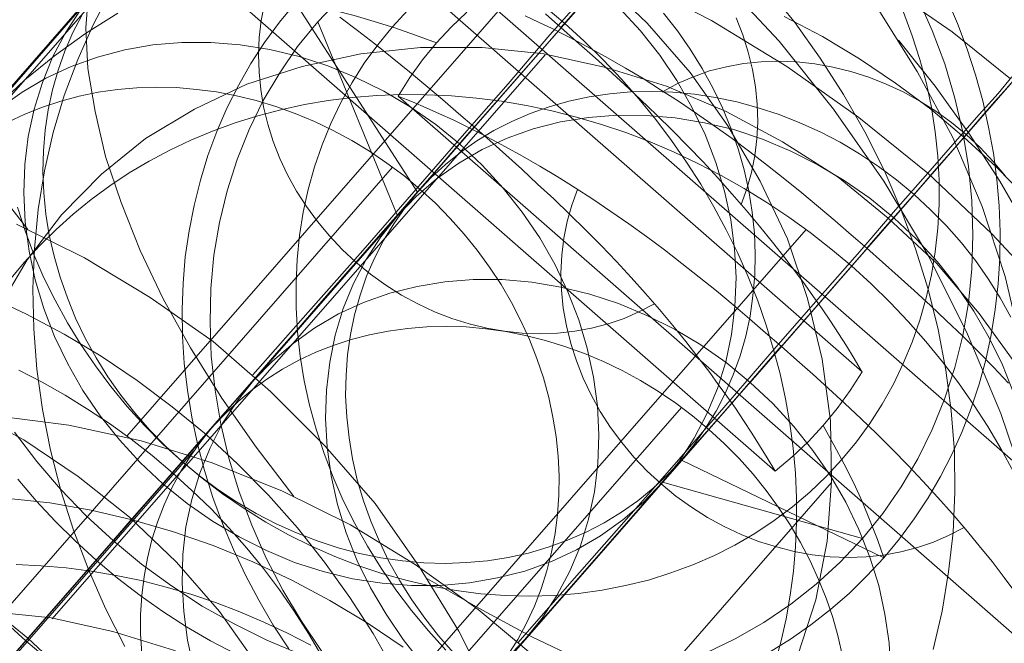
# Model space of a CAD drawing. Units: millimetres. Extents: x 23337 to 33736, y 10449 to 17649.
# Drawn here: x 25175 to 25183, y 14002 to 14007 of the extents above; entities that cross this region are included whole.
import ezdxf

# ---------------------------------------------------------------- set-up
doc = ezdxf.new("R2010")
doc.units = ezdxf.units.MM
doc.layers.add('beslag', color=253, linetype='Continuous', lineweight=9)

msp = doc.modelspace()

# ---------------------------------------------------------------- linework, layer by layer
at = {"layer": 'beslag', "flags": 128}
for points in [[(25174.7009, 14010.3301), (25175.3782, 14010.2548), (25176.0471, 14010.1294), (25176.7077, 14009.9538), (25177.3682, 14009.728), (25178.0037, 14009.4521), (25178.6308, 14009.126), (25179.2329, 14008.7665), (25179.8098, 14008.3567), (25180.3533, 14007.9136), (25180.1108, 14007.6293), (25179.8349, 14007.3116), (25179.5255, 14006.9604), (25179.191, 14006.5674), (25178.8231, 14006.1493), (25178.4385, 14005.7061), (25178.0288, 14005.2379), (25177.594, 14004.7446), (25177.1508, 14004.2429)], [(25176.1846, 14008.6702), (25176.0186, 14008.735), (25175.856, 14008.7947), (25175.6934, 14008.8495), (25175.5341, 14008.8976), (25175.3781, 14008.9407), (25175.2238, 14008.9772), (25175.0728, 14009.0088), (25176.0618, 14007.5103), (25169.167, 13999.6149)], [(25179.6129, 14007.0175), (25179.7539, 14007.1784), (25179.8917, 14007.3361), (25180.0244, 14007.4888), (25180.1522, 14007.6348), (25180.275, 14007.7758), (25180.3928, 14007.9102), (25180.5056, 14008.0397), (25180.6135, 14008.1625), (25180.7147, 14008.2786), (25180.8093, 14008.3881), (25180.8989, 14008.4894), (25180.9819, 14008.584), (25181.0582, 14008.6719), (25181.1279, 14008.7516), (25181.1893, 14008.8229), (25181.2457, 14008.886), (25181.2939, 14008.9424), (25181.3353, 14008.9888), (25181.3685, 14009.027), (25180.0543, 14007.5219), (25173.1578, 13999.6265)], [(25179.4884, 14007.127), (25179.6129, 14007.0175), (25179.7373, 14006.908), (25179.8651, 14006.7951), (25179.9929, 14006.6806), (25180.1207, 14006.5628), (25180.2501, 14006.4433), (25180.3779, 14006.3205), (25180.504, 14006.1961), (25180.6284, 14006.07), (25180.7496, 14005.9439), (25180.8674, 14005.8161), (25180.9819, 14005.6866), (25181.0931, 14005.5589), (25181.2009, 14005.4311), (25181.3038, 14005.3033), (25181.4017, 14005.1789), (25181.4963, 14005.0544), (25181.5643, 14004.9615), (25181.6324, 14004.8669), (25181.7004, 14004.7707), (25181.7668, 14004.6711), (25181.8315, 14004.5732), (25181.8946, 14004.4736), (25181.956, 14004.3724), (25182.0157, 14004.2728), (25182.019, 14004.2679), (25176.5679, 14009.0353)], [(25175.2504, 14008.8551), (25175.9088, 14007.332), (25174.8105, 14006.0759)], [(25181.2368, 14008.8733), (25179.8987, 14007.3441), (25178.8034, 14006.088)], [(25173.4132, 14004.4101), (25177.1759, 14008.7163)], [(25175.1296, 14008.4304), (25175.6898, 14008.3467), (25176.2417, 14008.3217), (25176.9106, 14008.2882), (25177.5795, 14008.213), (25178.2401, 14008.0792), (25178.909, 14007.9036), (25179.5612, 14007.6695), (25180.1967, 14007.3935), (25180.8155, 14007.0758), (25181.4175, 14006.7079), (25181.9944, 14006.2982), (25182.5463, 14005.855), (25182.2871, 14005.5624), (25182.0028, 14005.2279), (25181.6851, 14004.8683), (25181.3339, 14004.467), (25180.966, 14004.0406), (25180.573, 14003.589), (25180.1549, 14003.1124), (25179.7201, 14002.6191), (25179.2686, 14002.1007)], [(25175.8743, 14008.2405), (25181.3254, 14003.473), (25181.3221, 14003.478), (25181.2623, 14003.5792), (25181.2009, 14003.6788), (25181.1379, 14003.7783), (25181.0732, 14003.8779), (25181.0068, 14003.9758), (25180.9387, 14004.0721), (25180.8707, 14004.1666), (25180.8027, 14004.2612), (25180.7081, 14004.384), (25180.6102, 14004.5101), (25180.5073, 14004.6363), (25180.3994, 14004.764), (25180.2883, 14004.8918), (25180.1738, 14005.0212), (25180.0559, 14005.149), (25179.9348, 14005.2768), (25179.8104, 14005.4029), (25179.6842, 14005.5257), (25179.5565, 14005.6485), (25179.427, 14005.768), (25179.2993, 14005.8858), (25179.1715, 14006.0019), (25179.0437, 14006.1148), (25178.9193, 14006.2243), (25178.7948, 14006.3322), (25178.667, 14006.4433), (25178.5343, 14006.5545), (25178.4015, 14006.6657), (25178.2655, 14006.7769), (25178.1261, 14006.8881), (25177.9867, 14006.9959), (25177.8456, 14007.1021)], [(25174.9015, 14006.1722), (25176.54, 14008.0522)], [(25182.8341, 14006.1417), (25184.4757, 14008.0186)], [(25181.5072, 14002.002), (25181.6493, 14002.4451), (25181.7413, 14002.9134), (25181.7748, 14003.39), (25181.7664, 14003.875), (25181.6995, 14004.3683), (25181.5824, 14004.8533), (25181.4236, 14005.3299), (25181.2062, 14005.7898), (25180.947, 14006.2329), (25180.646, 14006.6594), (25180.3031, 14007.0523), (25179.9269, 14007.4119)], [(25183.2046, 13998.164), (25183.4053, 13998.7577), (25183.5474, 13999.3765), (25183.6477, 14000.0119), (25183.6896, 14000.6641), (25183.6812, 14001.3163), (25183.6227, 14001.9769), (25183.5056, 14002.6375), (25183.3467, 14003.2897), (25183.1293, 14003.9335), (25182.8618, 14004.569), (25182.5524, 14005.1877), (25182.1928, 14005.7898), (25181.7915, 14006.3667), (25181.3567, 14006.9102), (25180.8717, 14007.4286)], [(25176.0173, 14007.3125), (25175.8736, 14007.0404), (25175.7513, 14006.7622), (25175.6443, 14006.4749), (25175.5557, 14006.1784), (25175.4854, 14005.8727), (25175.4364, 14005.5639), (25175.4059, 14005.2491), (25175.3936, 14004.9311), (25175.3998, 14004.6102), (25175.4242, 14004.2892), (25175.4701, 14003.9652), (25175.5343, 14003.6411), (25175.6168, 14003.3202), (25175.7177, 14003.0022), (25175.8369, 14002.6874), (25175.9745, 14002.3756), (25176.1273, 14002.0729)], [(25177.4792, 14003.2713), (25177.1782, 14003.6643), (25176.9023, 14004.0573), (25176.6514, 14004.4586), (25176.434, 14004.8516), (25176.2501, 14005.2363), (25176.0996, 14005.6209), (25175.9741, 14005.9888), (25175.8905, 14006.3483), (25175.832, 14006.6912), (25175.8153, 14007.0173), (25175.8403, 14007.3266)], [(25176.1447, 14003.7538), (25179.2784, 14007.3435)], [(25181.2671, 14007.3259), (25181.4856, 14007.0559), (25181.6858, 14006.7737), (25181.8709, 14006.4824), (25182.0408, 14006.1851), (25182.1956, 14005.8786), (25182.3291, 14005.5661), (25182.4474, 14005.2506), (25182.5475, 14004.929), (25182.6264, 14004.6043), (25182.6901, 14004.2796), (25182.7326, 14003.955), (25182.7569, 14003.6303), (25182.7599, 14003.3057), (25182.7478, 14002.9841), (25182.7114, 14002.6685), (25182.6598, 14002.356), (25182.587, 14002.0495)], [(25182.2453, 14007.3266), (25182.7386, 14006.9838), (25183.2069, 14006.6075)], [(25178.6181, 14006.8949), (25178.4503, 14006.9576), (25178.2859, 14007.0152), (25178.1214, 14007.0677), (25177.9604, 14007.1135), (25177.8028, 14007.1542), (25177.6452, 14007.1881), (25177.4926, 14007.2169), (25178.4672, 14005.7016), (25171.2519, 13997.4405)], [(25177.4384, 14002.0524), (25177.313, 14002.244), (25177.1977, 14002.4423), (25177.0926, 14002.6423), (25176.996, 14002.8474), (25176.9096, 14003.0541), (25176.8316, 14003.2643), (25176.7655, 14003.4779), (25176.7096, 14003.6914), (25176.6638, 14003.905), (25176.6282, 14004.1203), (25176.6028, 14004.3355), (25176.5892, 14004.5508), (25176.5858, 14004.7643), (25176.5943, 14004.9762), (25176.6113, 14005.1864), (25176.6418, 14005.3931), (25176.6808, 14005.5965), (25176.7316, 14005.7982), (25176.7909, 14005.9948), (25176.8621, 14006.1864), (25176.9435, 14006.3728), (25177.035, 14006.5542), (25177.135, 14006.7304), (25177.2452, 14006.8982), (25177.3638, 14007.061), (25177.4926, 14007.2169)], [(25177.7016, 14002.0332), (25177.5396, 14002.2747), (25177.3898, 14002.5223), (25177.2584, 14002.7791), (25177.1422, 14003.042), (25177.0413, 14003.3079), (25176.9588, 14003.5769), (25176.8946, 14003.849), (25176.8487, 14004.1211), (25176.8182, 14004.3931), (25176.809, 14004.6652), (25176.8151, 14004.9342), (25176.8396, 14005.2002), (25176.8854, 14005.46), (25176.9465, 14005.7137), (25177.026, 14005.9644), (25177.1208, 14006.2028), (25177.2339, 14006.4351), (25177.3653, 14006.6552), (25177.509, 14006.8662), (25177.671, 14007.0649), (25177.8453, 14007.2513)], [(25180.3596, 14004.8105), (25180.2418, 14004.7491), (25180.119, 14004.6943), (25179.9912, 14004.6512), (25179.8585, 14004.6163), (25179.7241, 14004.5914), (25179.5847, 14004.5765), (25179.4453, 14004.5715), (25179.3042, 14004.5765), (25179.1615, 14004.5914), (25179.0205, 14004.6163), (25178.8794, 14004.6495), (25178.74, 14004.6943), (25178.6023, 14004.7474), (25178.4696, 14004.8105), (25178.3385, 14004.8802), (25178.2124, 14004.9598), (25178.0912, 14005.0478), (25177.9751, 14005.1424), (25177.8655, 14005.2436), (25177.7627, 14005.3531), (25177.6681, 14005.4676), (25177.5801, 14005.5871), (25177.5005, 14005.7115), (25177.4291, 14005.841), (25177.3677, 14005.9721), (25177.3146, 14006.1081), (25177.2715, 14006.2459), (25177.2366, 14006.3836), (25177.2134, 14006.523), (25177.2001, 14006.6624), (25177.1968, 14006.8018), (25177.2018, 14006.9395), (25177.2184, 14007.0756), (25177.2449, 14007.2083)], [(25184.4486, 14002.4863), (25178.9977, 14007.2542)], [(25182.4656, 14007.2561), (25182.5809, 14006.9952), (25182.681, 14006.7282), (25182.7599, 14006.4551), (25182.8236, 14006.1821), (25182.8691, 14005.909), (25182.8965, 14005.6329), (25182.9056, 14005.3598), (25182.8965, 14005.0898), (25182.8691, 14004.8197), (25182.8236, 14004.5588), (25182.7599, 14004.3009), (25182.678, 14004.0491), (25182.5809, 14003.8063), (25182.4656, 14003.5727), (25182.3321, 14003.3482), (25182.1865, 14003.1358), (25182.0226, 14002.9355), (25182.0226, 14002.9355), (25181.8436, 14002.7474), (25181.6525, 14002.5714), (25181.4492, 14002.4106), (25181.2337, 14002.265), (25181.0062, 14002.1345), (25180.7695, 14002.0192)], [(25182.696, 14007.2531), (25182.7823, 14007.0507), (25182.8587, 14006.8466), (25182.9267, 14006.6408), (25182.9848, 14006.4317), (25183.0312, 14006.2226), (25183.0694, 14006.0136), (25183.0976, 14005.8028), (25183.1159, 14005.5937), (25183.1225, 14005.3846), (25183.1192, 14005.1756), (25183.1076, 14004.9698), (25183.0843, 14004.764), (25183.0512, 14004.5632), (25183.008, 14004.3641), (25182.9549, 14004.1683), (25182.8919, 14003.9775), (25182.8205, 14003.79), (25182.7375, 14003.6074), (25182.6463, 14003.4299), (25182.5467, 14003.259), (25182.4372, 14003.093), (25182.3194, 14002.9337), (25182.1932, 14002.781), (25182.1932, 14002.781), (25182.0588, 14002.6367), (25181.9178, 14002.4973), (25181.7684, 14002.3679), (25181.6108, 14002.2451), (25181.4482, 14002.1306), (25181.2789, 14002.026)], [(25175.1094, 14006.3954), (25175.3294, 14006.6002), (25175.5648, 14006.7928), (25175.8124, 14006.9701), (25176.0723, 14007.1321)], [(25182.0571, 14005.2542), (25182.2028, 14005.422), (25182.3452, 14005.583), (25182.4825, 14005.7406), (25182.613, 14005.8898), (25182.7384, 14006.0338), (25182.8588, 14006.1711), (25182.9723, 14006.3016), (25183.0791, 14006.4254), (25183.1808, 14006.5389), (25183.274, 14006.6474), (25183.3605, 14006.7457), (25183.4384, 14006.8355), (25183.5113, 14006.9186), (25183.574, 14006.9915), (25183.63, 14007.0542), (25183.6774, 14007.1101), (25183.7181, 14007.1559), (25183.7486, 14007.1915), (25182.435, 14005.6847), (25175.2197, 13997.4236)], [(25175.2702, 14005.5838), (25175.3316, 14005.3946), (25175.4013, 14005.2054), (25175.481, 14005.0196), (25175.5706, 14004.8387), (25175.6685, 14004.6595), (25175.7764, 14004.4852), (25175.8925, 14004.3143), (25176.0153, 14004.15), (25176.1464, 14003.9907), (25176.2858, 14003.8381), (25176.4318, 14003.6904), (25176.5861, 14003.551), (25176.7454, 14003.4183), (25176.9097, 14003.2921), (25177.0806, 14003.1743), (25177.2549, 14003.0665), (25177.4358, 14002.9652), (25177.6183, 14002.874), (25177.8058, 14002.791), (25177.9966, 14002.7163), (25178.1891, 14002.6533), (25178.3833, 14002.5985), (25178.5791, 14002.5537), (25178.7749, 14002.5189), (25178.9724, 14002.494), (25179.1698, 14002.479), (25179.3656, 14002.4757), (25179.5598, 14002.4807), (25179.7523, 14002.4956), (25179.9414, 14002.5222), (25180.129, 14002.5587), (25180.3132, 14002.6035), (25180.4924, 14002.6599), (25180.6683, 14002.7246), (25180.8392, 14002.7993), (25181.0035, 14002.8823), (25181.1628, 14002.9752), (25181.3171, 14003.0781), (25181.4631, 14003.1876), (25181.6025, 14003.3054), (25181.7336, 14003.4315), (25181.858, 14003.5659), (25181.9742, 14003.707), (25182.0804, 14003.8547), (25182.18, 14004.009), (25182.2696, 14004.1683), (25182.3492, 14004.3342), (25182.4206, 14004.5035), (25182.4803, 14004.6794), (25182.5318, 14004.8586), (25182.5733, 14005.0411), (25182.6031, 14005.227), (25182.6247, 14005.4145), (25182.6346, 14005.6053), (25182.6346, 14005.7978), (25182.6247, 14005.9903), (25182.6048, 14006.1845), (25182.5733, 14006.3786), (25182.5334, 14006.5711), (25182.482, 14006.7636), (25182.4206, 14006.9528), (25182.3509, 14007.1419)], [(25180.0808, 14007.1742), (25180.2476, 14006.9922), (25180.4024, 14006.798), (25180.5389, 14006.5947), (25180.6603, 14006.3823), (25180.7665, 14006.1639), (25180.8514, 14005.9393), (25180.9212, 14005.7118), (25180.9698, 14005.4812), (25181.0001, 14005.2506), (25181.0122, 14005.02), (25181.0031, 14004.7894), (25180.9758, 14004.5649), (25180.9303, 14004.3464), (25180.8636, 14004.134), (25180.7786, 14003.9307), (25180.6785, 14003.7365), (25180.5602, 14003.5545), (25180.4236, 14003.3846), (25180.4236, 14003.3846), (25180.2719, 14003.2268), (25180.1081, 14003.0842), (25179.9291, 14002.9568), (25179.7379, 14002.8445), (25179.5377, 14002.7504), (25179.3253, 14002.6746), (25179.1068, 14002.62), (25178.8823, 14002.5805), (25178.6517, 14002.5593), (25178.4181, 14002.5593), (25178.1844, 14002.5775), (25177.9478, 14002.6139), (25177.7141, 14002.6715), (25177.4835, 14002.7444), (25177.259, 14002.8384), (25177.0406, 14002.9477), (25176.8282, 14003.0751), (25176.6249, 14003.2147), (25176.4307, 14003.3724), (25176.2517, 14003.5423), (25176.0848, 14003.7244), (25175.9301, 14003.9155), (25175.7935, 14004.1188), (25175.6721, 14004.3312), (25175.566, 14004.5497), (25175.481, 14004.7742), (25175.4112, 14005.0018), (25175.3627, 14005.2324), (25175.3323, 14005.466), (25175.3202, 14005.6966), (25175.3293, 14005.9242), (25175.3566, 14006.1487), (25175.4021, 14006.3671), (25175.4689, 14006.5795), (25175.5508, 14006.7828), (25175.6539, 14006.977), (25175.7723, 14007.1591)], [(25180.4326, 14007.1336), (25180.5438, 14006.9926), (25180.6467, 14006.8449), (25180.7413, 14006.6922), (25180.8276, 14006.5363), (25180.9039, 14006.377), (25180.9719, 14006.2143), (25181.0284, 14006.0484), (25181.0765, 14005.8825), (25181.1146, 14005.7132), (25181.1412, 14005.5439), (25181.1594, 14005.3763), (25181.1661, 14005.2071), (25181.1628, 14005.0395), (25181.1478, 14004.8735), (25181.1246, 14004.7109), (25181.0897, 14004.5516), (25181.0449, 14004.394), (25180.9902, 14004.243), (25180.9255, 14004.0953), (25180.8525, 14003.9526), (25180.7695, 14003.8165), (25180.6782, 14003.6854), (25180.577, 14003.5626), (25180.577, 14003.5626), (25180.4675, 14003.4465), (25180.3513, 14003.3369), (25180.2269, 14003.2374), (25180.0958, 14003.1445), (25179.958, 14003.0615), (25179.8153, 14002.9868), (25179.666, 14002.9221), (25179.5117, 14002.8657), (25179.354, 14002.8192), (25179.1914, 14002.7844), (25179.0271, 14002.7578), (25178.8595, 14002.7429), (25178.6903, 14002.7362), (25178.5177, 14002.7412), (25178.3468, 14002.7562), (25178.1742, 14002.781), (25178.0033, 14002.8159), (25177.8324, 14002.8607), (25177.6648, 14002.9155), (25177.4988, 14002.9802), (25177.3362, 14003.0532), (25177.1769, 14003.1362), (25177.0209, 14003.2274), (25176.8699, 14003.327), (25176.7255, 14003.4348), (25176.5861, 14003.551), (25176.4517, 14003.6738), (25176.3256, 14003.8032), (25176.2078, 14003.9393), (25176.095, 14004.0804), (25175.9921, 14004.228), (25175.8975, 14004.379), (25175.8112, 14004.535), (25175.7349, 14004.696), (25175.6685, 14004.8586), (25175.6104, 14005.0229), (25175.5623, 14005.1905), (25175.5241, 14005.3597), (25175.4976, 14005.5273), (25175.4793, 14005.6966), (25175.4727, 14005.8659), (25175.4777, 14006.0335), (25175.4909, 14006.1977), (25175.5158, 14006.362), (25175.549, 14006.5213), (25175.5938, 14006.6773), (25175.6486, 14006.83), (25175.7133, 14006.9777), (25175.7863, 14007.1204)], [(25178.3892, 14007.1559), (25178.2655, 14007.022), (25178.2655, 14007.022), (25178.1486, 14006.8813), (25178.0418, 14006.7338), (25177.9435, 14006.5796), (25177.8536, 14006.4186), (25177.774, 14006.2525), (25177.7045, 14006.0813), (25177.6435, 14005.905), (25177.5943, 14005.7254), (25177.5536, 14005.5423), (25177.5248, 14005.3559), (25177.5045, 14005.166), (25177.496, 14004.9745), (25177.496, 14004.7813), (25177.5079, 14004.5864), (25177.5299, 14004.3914), (25177.5621, 14004.1965), (25177.6045, 14004.0016), (25177.657, 14003.8084), (25177.7197, 14003.6152), (25177.7926, 14003.4253), (25177.874, 14003.2389), (25177.9655, 14003.0541), (25178.0672, 14002.8745), (25178.1757, 14002.6982), (25178.2943, 14002.5253), (25178.4198, 14002.3592), (25178.5537, 14002.1982), (25178.6943, 14002.0423)], [(25178.8621, 14007.1423), (25178.7367, 14007.022), (25178.6181, 14006.8949), (25178.5079, 14006.7593), (25178.4062, 14006.6186), (25178.313, 14006.4711), (25183.7639, 14001.7033)], [(25181.3199, 14001.9229), (25181.3712, 14002.1072), (25181.4128, 14002.2943), (25181.4461, 14002.4828), (25181.471, 14002.6755), (25181.4876, 14002.8695), (25181.496, 14003.0649), (25181.4946, 14003.2603), (25181.4863, 14003.4585), (25181.4682, 14003.6567), (25181.4419, 14003.8549), (25181.4073, 14004.0517), (25181.3643, 14004.2499), (25181.313, 14004.4467), (25181.2534, 14004.6408), (25181.1855, 14004.8348), (25181.1093, 14005.0261), (25181.0261, 14005.216), (25180.9346, 14005.4017), (25180.8362, 14005.586), (25180.7309, 14005.7662), (25180.6172, 14005.9422), (25180.4967, 14006.1155), (25180.3705, 14006.2832), (25180.2361, 14006.4481), (25180.0961, 14006.6061), (25179.9506, 14006.76), (25179.7995, 14006.9083), (25179.6429, 14007.051), (25179.4793, 14007.1882)], [(25182.1343, 14007.1861), (25182.4604, 14006.6677), (25182.7447, 14006.1409), (25182.9788, 14005.5891), (25183.1628, 14005.0289), (25183.2966, 14004.4603), (25183.3718, 14003.8833), (25183.3969, 14003.3147), (25183.3718, 14002.7462), (25183.2966, 14002.1943), (25183.1628, 14001.6592), (25182.9788, 14001.1407), (25182.7447, 14000.6474), (25182.4688, 14000.1875), (25182.1427, 13999.7611), (25181.7664, 13999.3597), (25181.365, 13999.0085), (25180.9135, 13998.6992), (25180.4369, 13998.4316), (25179.9352, 13998.2142)], [(25177.671, 14007.0649), (25178.3069, 14005.515), (25177.1575, 14004.2005)], [(25179.3265, 14007.1118), (25179.435, 14007.0626), (25179.5418, 14007.0101), (25179.6469, 14006.9576), (25179.752, 14006.9033), (25179.8537, 14006.8491), (25179.9893, 14006.7745), (25180.1282, 14006.6932), (25180.2689, 14006.6101), (25180.4096, 14006.5203), (25180.552, 14006.4287), (25180.696, 14006.3321), (25180.8384, 14006.2338), (25180.9825, 14006.1304), (25181.1232, 14006.0254), (25181.2638, 14005.9169), (25181.4028, 14005.8067), (25181.5384, 14005.6965), (25181.6723, 14005.5847), (25181.8045, 14005.4728), (25181.9316, 14005.3626), (25182.0571, 14005.2542), (25182.1825, 14005.144), (25182.3079, 14005.0321), (25182.4367, 14004.9169), (25182.5655, 14004.7982), (25182.6927, 14004.6779), (25182.8215, 14004.5559), (25182.9469, 14004.4304), (25183.0706, 14004.305), (25183.191, 14004.1762)], [(25181.0134, 14007.0955), (25181.0665, 14006.9594), (25181.1097, 14006.8217), (25181.1445, 14006.6839), (25181.1677, 14006.5446), (25181.181, 14006.4052), (25181.186, 14006.2658), (25181.1794, 14006.128), (25181.1628, 14005.992), (25181.1362, 14005.8592), (25181.0997, 14005.7298), (25181.0532, 14005.6053)], [(25183.6198, 14007.0404), (25182.2747, 14005.4967), (25181.1253, 14004.1822)], [(25181.3974, 14007.1077), (25181.7031, 14006.9456), (25181.9996, 14006.7683), (25182.2869, 14006.5727), (25182.5682, 14006.3648), (25182.8341, 14006.1417), (25183.0909, 14005.9063), (25183.3355, 14005.6556)], [(25175.129, 14006.3762), (25175.3081, 14006.5006), (25175.4962, 14006.6129), (25175.6995, 14006.707), (25175.9088, 14006.7828), (25176.1273, 14006.8405), (25176.3518, 14006.8799), (25176.5824, 14006.8981), (25176.816, 14006.8981), (25177.0497, 14006.8799), (25177.2863, 14006.8435), (25177.5199, 14006.7859), (25177.7505, 14006.713), (25177.9751, 14006.619), (25178.1966, 14006.5097), (25178.409, 14006.3853), (25178.6122, 14006.2427), (25178.8034, 14006.088), (25178.9824, 14005.9181), (25179.1523, 14005.736), (25179.304, 14005.5419), (25179.4436, 14005.3386), (25179.565, 14005.1262), (25179.6681, 14004.9077), (25179.7561, 14004.6832), (25179.8229, 14004.4556), (25179.8744, 14004.225), (25179.9048, 14003.9944), (25179.9169, 14003.7638), (25179.9078, 14003.5332), (25179.8805, 14003.3087), (25179.832, 14003.0903), (25179.7682, 14002.8779), (25179.6833, 14002.6746), (25179.5801, 14002.4804), (25179.4618, 14002.2983), (25179.3253, 14002.1284), (25179.3253, 14002.1284), (25179.1766, 14001.9707)], [(25182.3099, 14006.9186), (25182.6026, 14006.5507), (25182.8785, 14006.166), (25183.121, 14005.7898), (25183.3384, 14005.4135)], [(25183.257, 14004.3165), (25182.956, 14004.7346), (25182.6132, 14005.1359), (25182.2286, 14005.4955), (25181.8272, 14005.8216), (25181.384, 14006.1059), (25180.9325, 14006.3483), (25180.4559, 14006.549), (25179.9709, 14006.6995), (25179.4776, 14006.8082), (25178.9843, 14006.8584), (25178.491, 14006.8584), (25178.0143, 14006.8082), (25177.5461, 14006.7079), (25177.1029, 14006.5657), (25176.6849, 14006.3651), (25176.2919, 14006.1309), (25175.9407, 14005.8466), (25175.6229, 14005.5205), (25175.6229, 14005.5205), (25175.347, 14005.161), (25175.1129, 14004.768)], [(25175.5477, 14002.293), (25179.486, 14006.7999)], [(25180.4299, 14006.5084), (25180.5486, 14006.5728), (25180.6723, 14006.6254), (25180.8011, 14006.6711), (25180.935, 14006.705), (25181.0723, 14006.7304), (25181.213, 14006.744), (25181.3554, 14006.7491), (25181.4977, 14006.744), (25181.6418, 14006.7271), (25181.7859, 14006.7016), (25181.9299, 14006.666), (25182.0723, 14006.622), (25182.2113, 14006.566), (25182.3486, 14006.5033), (25182.4808, 14006.4304), (25182.6096, 14006.3491), (25182.7333, 14006.2593), (25182.852, 14006.1626), (25182.9622, 14006.0593), (25183.0672, 14005.9474), (25183.1655, 14005.8304)], [(25183.5413, 14004.8516), (25183.0564, 14005.37), (25182.5463, 14005.855), (25182.7637, 14006.1059), (25182.956, 14006.3233), (25183.1065, 14006.4905), (25183.2152, 14006.6243)], [(25179.1897, 14002.0019), (25179.2673, 14002.128), (25179.338, 14002.2597), (25179.4017, 14002.3941), (25179.4558, 14002.5341), (25179.5015, 14002.6782), (25179.5376, 14002.8251), (25179.5667, 14002.9748), (25179.5861, 14003.1273), (25179.5958, 14003.2811), (25179.5985, 14003.4364), (25179.5902, 14003.593), (25179.575, 14003.7496), (25179.5486, 14003.9062), (25179.5154, 14004.0628), (25179.4724, 14004.2194), (25179.4211, 14004.3733), (25179.3615, 14004.5244), (25179.2936, 14004.6741), (25179.2174, 14004.821), (25179.1342, 14004.9637), (25179.0428, 14005.1037), (25178.9444, 14005.2381), (25178.8404, 14005.3684), (25178.7281, 14005.4932), (25178.6103, 14005.6138), (25178.4856, 14005.7274), (25178.3567, 14005.8355), (25178.2223, 14005.9353), (25178.0837, 14006.0295), (25177.9409, 14006.1169), (25177.794, 14006.1959), (25177.6429, 14006.2679), (25177.4904, 14006.3317), (25177.3352, 14006.3871), (25177.1772, 14006.4343), (25177.0192, 14006.4731), (25176.8598, 14006.5036), (25176.7004, 14006.5243), (25176.541, 14006.5382), (25176.3817, 14006.541), (25176.225, 14006.5368), (25176.0684, 14006.523), (25175.9146, 14006.5008), (25175.7635, 14006.4689), (25175.6152, 14006.4301), (25175.4711, 14006.3816), (25175.3297, 14006.3248), (25175.1939, 14006.261)], [(25178.7553, 14002.0219), (25178.635, 14002.1575), (25178.5248, 14002.2982), (25178.4214, 14002.4457), (25178.3248, 14002.5965), (25178.2384, 14002.7525), (25178.1621, 14002.9118), (25178.0943, 14003.0728), (25178.035, 14003.2372), (25177.9859, 14003.4033), (25177.9486, 14003.5711), (25177.9197, 14003.7389), (25177.9011, 14003.9067), (25177.8926, 14004.0745), (25177.896, 14004.2406), (25177.9079, 14004.4033), (25177.9316, 14004.566), (25177.9638, 14004.7237), (25178.0079, 14004.8796), (25178.0604, 14005.0304), (25178.1231, 14005.1762), (25178.196, 14005.3169), (25178.2774, 14005.4508), (25178.3689, 14005.5796), (25178.4672, 14005.7016), (25178.574, 14005.8169), (25178.6892, 14005.9237), (25178.813, 14006.022), (25178.9418, 14006.1118), (25179.0774, 14006.1948), (25179.2198, 14006.2677), (25179.3672, 14006.3304), (25179.5198, 14006.3847), (25179.6774, 14006.4304), (25179.8384, 14006.4643), (25180.0028, 14006.4881), (25180.1689, 14006.5033), (25180.3367, 14006.5084), (25180.5079, 14006.5016), (25180.6791, 14006.4864), (25180.8486, 14006.4593), (25181.0198, 14006.4237), (25181.1893, 14006.3779), (25181.3571, 14006.3237), (25181.5232, 14006.2576), (25181.6859, 14006.1847), (25181.8452, 14006.1016), (25181.9994, 14006.0084), (25182.1503, 14005.9084), (25182.2944, 14005.8016), (25182.435, 14005.6847), (25182.5672, 14005.5626), (25182.6944, 14005.4338), (25182.813, 14005.2982), (25182.9249, 14005.1559), (25183.0283, 14005.0101), (25183.1232, 14004.8575), (25183.2096, 14004.7033)], [(25183.2309, 14003.4676), (25183.1317, 14003.6505), (25183.0241, 14003.8307), (25182.911, 14004.0067), (25182.7895, 14004.1785), (25182.6624, 14004.3461), (25182.5283, 14004.5096), (25182.3886, 14004.6688), (25182.2433, 14004.8224), (25182.0911, 14004.9705), (25181.9347, 14005.113), (25181.7712, 14005.2498), (25181.605, 14005.3797), (25181.4332, 14005.5041), (25181.2572, 14005.6214), (25181.077, 14005.7331), (25180.8941, 14005.8365), (25180.7069, 14005.9329), (25180.5183, 14006.0223), (25180.3256, 14006.1047), (25180.1314, 14006.1787), (25179.9359, 14006.2443), (25179.7375, 14006.303), (25179.5392, 14006.3533), (25179.3381, 14006.3952), (25179.1383, 14006.4301), (25178.9386, 14006.4553), (25178.7375, 14006.4734), (25178.5391, 14006.4818), (25178.3408, 14006.4832), (25178.1424, 14006.4748), (25177.9483, 14006.4594), (25177.7541, 14006.4357), (25177.5628, 14006.4022), (25177.3756, 14006.3617), (25177.1898, 14006.3128), (25177.0083, 14006.2569), (25176.8295, 14006.1913), (25176.6563, 14006.1186), (25176.4873, 14006.039), (25176.3224, 14005.951), (25176.1618, 14005.856), (25176.0068, 14005.7527), (25175.8587, 14005.6437), (25175.7149, 14005.5278), (25175.578, 14005.4049), (25175.4467, 14005.275), (25175.3224, 14005.1395), (25175.3224, 14005.1395), (25175.205, 14004.9984)], [(25183.2486, 14002.4982), (25183.1554, 14002.6236), (25183.0588, 14002.7508), (25182.9554, 14002.8779), (25182.8486, 14003.0067), (25182.7384, 14003.1355), (25182.6249, 14003.2643), (25182.5062, 14003.3931), (25182.3859, 14003.5219), (25182.2622, 14003.6474), (25182.1367, 14003.7728), (25182.0096, 14003.8948), (25181.8808, 14004.0152), (25181.752, 14004.1338), (25181.6249, 14004.2491), (25181.4977, 14004.3609), (25181.374, 14004.4711), (25181.2486, 14004.5796), (25181.1198, 14004.6898), (25180.9893, 14004.8016), (25180.8554, 14004.9135), (25180.7181, 14005.0237), (25180.5791, 14005.1338), (25180.4401, 14005.2423), (25180.2977, 14005.3474), (25180.1554, 14005.4508), (25180.0113, 14005.5491), (25179.8689, 14005.6457), (25179.7265, 14005.7372), (25179.5842, 14005.827), (25179.4435, 14005.9101), (25179.3062, 14005.9915), (25179.1706, 14006.066), (25179.0672, 14006.1203), (25178.9638, 14006.1745), (25178.8587, 14006.2271), (25178.752, 14006.2796), (25178.6435, 14006.3287), (25178.535, 14006.3779), (25178.4265, 14006.4237), (25178.3181, 14006.4677), (25178.313, 14006.4711)], [(25178.5056, 14001.9323), (25178.3527, 14002.128), (25178.2152, 14002.3297), (25178.0898, 14002.5407), (25177.9859, 14002.7577), (25177.8972, 14002.9808), (25177.8269, 14003.2071), (25177.778, 14003.4363), (25177.7444, 14003.6656), (25177.7322, 14003.8949), (25177.7383, 14004.1211), (25177.7658, 14004.3442), (25177.8086, 14004.5613), (25177.8728, 14004.7722), (25177.9553, 14004.9739), (25178.0562, 14005.1635), (25178.1724, 14005.3469), (25178.3069, 14005.515), (25178.4567, 14005.6679), (25178.6187, 14005.8085), (25178.796, 14005.9338), (25178.9824, 14006.0439), (25179.1842, 14006.1356), (25179.3921, 14006.2089), (25179.6091, 14006.264), (25179.8323, 14006.3006), (25180.0615, 14006.319), (25180.2939, 14006.3159), (25180.5262, 14006.2976), (25180.7616, 14006.2578), (25180.9939, 14006.2028), (25181.2231, 14006.1264), (25181.4494, 14006.0316), (25181.6664, 14005.9216), (25181.8773, 14005.7963), (25182.0821, 14005.6556), (25182.2747, 14005.4967), (25182.4551, 14005.3285), (25182.6232, 14005.1451), (25182.7761, 14004.9525), (25182.9136, 14004.7508), (25183.0359, 14004.5399), (25183.1429, 14004.3228), (25183.2285, 14004.0997)], [(25178.9193, 14006.2243), (25178.7716, 14006.055), (25178.6206, 14005.8825), (25178.4679, 14005.7066), (25178.3119, 14005.5273), (25178.1526, 14005.3465), (25177.9933, 14005.1623), (25177.8307, 14004.9781), (25177.6681, 14004.7906), (25177.5055, 14004.6031), (25177.3412, 14004.4156), (25177.1769, 14004.228), (25177.0126, 14004.0389), (25176.8483, 14003.8514), (25176.6857, 14003.6655), (25176.5247, 14003.4813), (25176.3654, 14003.2971), (25176.2061, 14003.1162), (25176.0502, 14002.9387), (25175.8975, 14002.7628), (25176.5861, 14003.551), (25169.6897, 13995.6556)], [(25175.1343, 14002.3137), (25178.268, 14005.902)], [(25175.3531, 14005.4051), (25175.0604, 14005.7814)], [(25182.835, 14003.0236), (25182.7164, 14002.9609), (25182.591, 14002.9067), (25182.4622, 14002.8626), (25182.3283, 14002.8287), (25182.191, 14002.8033), (25182.052, 14002.7897), (25181.9096, 14002.7847), (25181.7655, 14002.7897), (25181.6215, 14002.805), (25181.4774, 14002.8321), (25181.335, 14002.8677), (25181.1927, 14002.9118), (25181.0537, 14002.966), (25180.9164, 14003.0304), (25180.7842, 14003.1033), (25180.6554, 14003.1847), (25180.5316, 14003.2745), (25180.413, 14003.3711), (25180.3011, 14003.4745), (25180.196, 14003.5864), (25180.0994, 14003.7016), (25180.0096, 14003.8236), (25179.9265, 14003.9508), (25179.8537, 14004.083), (25179.7909, 14004.2169), (25179.7367, 14004.3542), (25179.6909, 14004.4948), (25179.6571, 14004.6355), (25179.6316, 14004.7762), (25179.6181, 14004.9186), (25179.613, 14005.0592), (25179.6198, 14005.1982), (25179.635, 14005.3355), (25179.6621, 14005.4694), (25179.6994, 14005.5999), (25179.7452, 14005.7254)], [(25179.5924, 13998.2644), (25179.6342, 13998.8246), (25179.6258, 13999.3932), (25179.5673, 13999.9701), (25179.4503, 14000.5387), (25179.283, 14001.1073), (25179.0656, 14001.6592), (25178.7981, 14002.1943), (25178.4803, 14002.7127), (25178.1291, 14003.2144), (25177.7278, 14003.6743), (25177.293, 14004.1091), (25176.8331, 14004.5104), (25176.3314, 14004.8616), (25175.8046, 14005.1794), (25175.2611, 14005.4469)], [(25178.2919, 14001.6504), (25181.5715, 14005.4049)], [(25176.6806, 14001.8926), (25176.6286, 14002.1219), (25176.5981, 14002.3511), (25176.5858, 14002.5804), (25176.5919, 14002.8066), (25176.6164, 14003.0298), (25176.6623, 14003.2468), (25176.7265, 14003.4577), (25176.809, 14003.6595), (25176.9068, 14003.8521), (25177.026, 14004.0324), (25177.1575, 14004.2005), (25177.3073, 14004.3534), (25177.4723, 14004.494), (25177.6466, 14004.6193), (25177.8361, 14004.7294), (25178.0348, 14004.8211), (25178.2457, 14004.8945), (25178.4628, 14004.9495), (25178.6859, 14004.9862), (25178.9121, 14005.0045), (25179.1445, 14005.0045), (25179.3798, 14004.9831), (25179.6122, 14004.9434), (25179.8445, 14004.8884), (25180.0738, 14004.8119), (25180.3, 14004.7172), (25180.5201, 14004.6071), (25180.731, 14004.4818), (25180.9327, 14004.3412), (25181.1253, 14004.1822), (25181.3057, 14004.0141), (25181.4738, 14003.8307), (25181.6267, 14003.6381), (25181.7673, 14003.4363), (25181.8896, 14003.2254), (25181.9935, 14003.0084), (25182.0821, 14002.7852), (25182.1524, 14002.559), (25182.2014, 14002.3297), (25182.235, 14002.1005), (25182.2472, 14001.8712)], [(25178.2815, 14001.8766), (25178.1116, 14002.177), (25177.9265, 14002.4652), (25177.7232, 14002.7474), (25177.5078, 14003.0205), (25177.2772, 14003.2814), (25177.0314, 14003.5302), (25176.7766, 14003.7669), (25176.5065, 14003.9884), (25176.2274, 14004.1977), (25175.9392, 14004.3919), (25175.6418, 14004.5679), (25175.3354, 14004.7317), (25175.0228, 14004.8774)], [(25181.8634, 14001.994), (25181.8285, 14002.149), (25181.7852, 14002.3041), (25181.7335, 14002.4577), (25181.6721, 14002.6086), (25181.6036, 14002.7566), (25181.5282, 14002.9033), (25181.4444, 14003.0457), (25181.3522, 14003.184), (25181.253, 14003.3195), (25181.1483, 14003.4494), (25181.0365, 14003.5737), (25180.9178, 14003.6938), (25180.7949, 14003.807), (25180.665, 14003.9145), (25180.5309, 14004.0165), (25180.3926, 14004.1101), (25180.2488, 14004.1981), (25180.1021, 14004.2777), (25179.9526, 14004.3489), (25179.8004, 14004.4146), (25179.6454, 14004.4704), (25179.4889, 14004.5179), (25179.3311, 14004.557), (25179.1732, 14004.5892), (25179.014, 14004.6115), (25178.8548, 14004.6255), (25178.697, 14004.6297), (25178.5405, 14004.6255), (25178.3855, 14004.6143), (25178.2332, 14004.592), (25178.0824, 14004.5626), (25177.9357, 14004.5249), (25177.7932, 14004.4774), (25177.6536, 14004.423), (25177.5181, 14004.3601), (25177.3882, 14004.2889), (25177.2639, 14004.2093), (25177.1451, 14004.1241), (25177.0334, 14004.0305), (25176.9272, 14003.9299), (25176.8267, 14003.8237), (25176.8267, 14003.8237), (25176.7345, 14003.7106), (25176.6493, 14003.5919), (25176.5725, 14003.4676), (25176.504, 14003.3391), (25176.4426, 14003.205), (25176.3895, 14003.0667), (25176.3448, 14002.9242), (25176.3085, 14002.779), (25176.2819, 14002.6309), (25176.2638, 14002.4801), (25176.254, 14002.3264), (25176.254, 14002.1728), (25176.2624, 14002.0177)], [(25181.374, 14004.4711), (25181.2198, 14004.2948), (25181.0621, 14004.1135), (25180.9011, 14003.9287), (25180.7367, 14003.7423), (25180.5706, 14003.5508), (25180.4011, 14003.3575), (25180.2316, 14003.1626), (25180.0587, 14002.966), (25179.8876, 14002.7677), (25179.713, 14002.5694), (25179.5401, 14002.3711), (25179.3672, 14002.1728), (25179.1943, 14001.9762), (25179.0231, 14001.7796), (25178.8537, 14001.5846), (25178.6842, 14001.3914), (25178.5181, 14001.2016), (25178.3553, 14001.0151), (25179.0147, 14001.7694), (25171.7994, 13993.5083)], [(25177.7025, 14001.9963), (25177.5958, 14002.1765), (25177.4821, 14002.3539), (25177.3629, 14002.5258), (25177.2354, 14002.6949), (25177.1024, 14002.8584), (25176.9624, 14003.0178), (25176.8169, 14003.1716), (25176.6644, 14003.3199), (25176.5078, 14003.4613), (25176.3456, 14003.5985), (25176.1779, 14003.7288), (25176.0061, 14003.8535), (25175.83, 14003.97), (25175.6499, 14004.0808), (25175.4669, 14004.1848), (25175.2798, 14004.2804)], [(25182.019, 14004.2679), (25181.9244, 14004.1185), (25181.8215, 14003.9742), (25181.7087, 14003.8381), (25181.5892, 14003.7086), (25181.4615, 14003.5875), (25181.3254, 14003.473)], [(25177.2974, 14000.2285), (25180.577, 14003.983)], [(25174.8598, 14003.9669), (25175.3197, 14003.7245), (25175.7545, 14003.4318), (25176.1642, 14003.1057), (25176.5404, 14002.7462), (25176.8833, 14002.3532), (25177.1843, 14001.9267), (25177.4435, 14001.4836), (25177.6609, 14001.0237), (25177.8281, 14000.5387), (25177.9368, 14000.0537), (25178.0037, 13999.5688), (25178.0204, 13999.0838), (25177.9786, 13998.6072), (25177.8866, 13998.1389)], [(25181.6934, 13997.8447), (25181.5764, 13998.4132), (25181.4091, 13998.9818), (25181.1834, 13999.5253), (25180.9158, 14000.0688), (25180.6064, 14000.5789), (25180.2469, 14001.0722), (25179.8539, 14001.5405), (25179.4191, 14001.9753), (25178.9508, 14002.3682), (25178.4491, 14002.7278), (25177.9307, 14003.0455), (25177.3872, 14003.3131), (25176.827, 14003.5389), (25176.2584, 14003.7145), (25175.6815, 14003.8399), (25175.0962, 14003.9151)], [(25181.7087, 14003.8381), (25181.795, 14003.6838), (25181.8763, 14003.5294), (25181.9526, 14003.3768), (25182.0223, 14003.2258), (25182.0854, 14003.0748), (25182.1418, 14002.9271), (25182.1932, 14002.781), (25180.577, 14003.5626), (25173.6805, 13995.6672)], [(25175.2079, 14001.9707), (25176.7766, 14003.7669)], [(25177.529, 14002.0101), (25177.262, 14002.1224), (25177.0011, 14002.2528), (25176.7462, 14002.3954), (25176.5005, 14002.5563), (25176.2608, 14002.7292), (25176.0362, 14002.9173), (25175.8178, 14003.1176), (25175.6145, 14003.33), (25175.4233, 14003.5515), (25175.2474, 14003.7851)], [(25173.3976, 13999.8779), (25176.6772, 14003.6324)], [(25177.011, 14002.0127), (25176.8135, 14002.1173), (25176.621, 14002.2301), (25176.4318, 14002.3513), (25176.2493, 14002.4807), (25176.0701, 14002.6184), (25175.8975, 14002.7628), (25175.7316, 14002.9155), (25175.5723, 14003.0731), (25175.4196, 14003.2374), (25175.2736, 14003.4083)], [(25176.0362, 14002.9173), (25176.4307, 14003.3724), (25175.3354, 14002.1163)], [(25178.0204, 13999.0754), (25181.7748, 14003.3816)], [(25182.0226, 14002.9355), (25180.4236, 14003.3846), (25179.3253, 14002.1284)], [(25178.3527, 14002.0668), (25178.0654, 14002.2625), (25177.7658, 14002.4398), (25177.4632, 14002.6018), (25177.1514, 14002.7485), (25176.8334, 14002.88), (25176.5094, 14002.99), (25176.1854, 14003.0848), (25175.8583, 14003.1612), (25175.5281, 14003.2193), (25175.198, 14003.256)], [(25177.6145, 14002.082), (25177.4287, 14002.1784), (25177.2387, 14002.2677), (25177.046, 14002.3488), (25176.8518, 14002.4228), (25176.6563, 14002.4898), (25176.4579, 14002.5471), (25176.2596, 14002.5988), (25176.0599, 14002.6407), (25175.8587, 14002.6742), (25175.659, 14002.7007), (25175.4592, 14002.7175), (25175.2595, 14002.7273)], [(25183.3551, 14001.7344), (25183.1377, 14001.609), (25182.8868, 14001.5086), (25182.6193, 14001.4418), (25182.3266, 14001.4083), (25182.0172, 14001.3916), (25181.6744, 14001.4167), (25181.3232, 14001.4668), (25180.9553, 14001.5505), (25180.5707, 14001.6592), (25180.1777, 14001.8013), (25179.7764, 14001.9602), (25179.375, 14002.1525), (25178.9569, 14002.3782), (25178.5472, 14002.6124)], [(25175.046, 14002.3515), (25175.5393, 14002.3014), (25176.0327, 14002.1927), (25176.5176, 14002.0421), (25176.9942, 14001.8415), (25177.4541, 14001.599), (25177.8889, 14001.3147), (25178.2986, 14000.9886), (25178.6749, 14000.629), (25179.0177, 14000.2361), (25179.3187, 13999.8096), (25179.578, 13999.3665), (25179.7954, 13998.9066), (25179.9626, 13998.43), (25180.0796, 13997.945)], [(25175.5265, 14001.9585), (25175.3354, 14002.1163), (25175.1533, 14002.2862)], [(25175.223, 14002.2458), (25175.3519, 14002.1377), (25175.4752, 14002.024)]]:
    msp.add_lwpolyline(points, dxfattribs=at)

doc.saveas('drawing.dxf')
